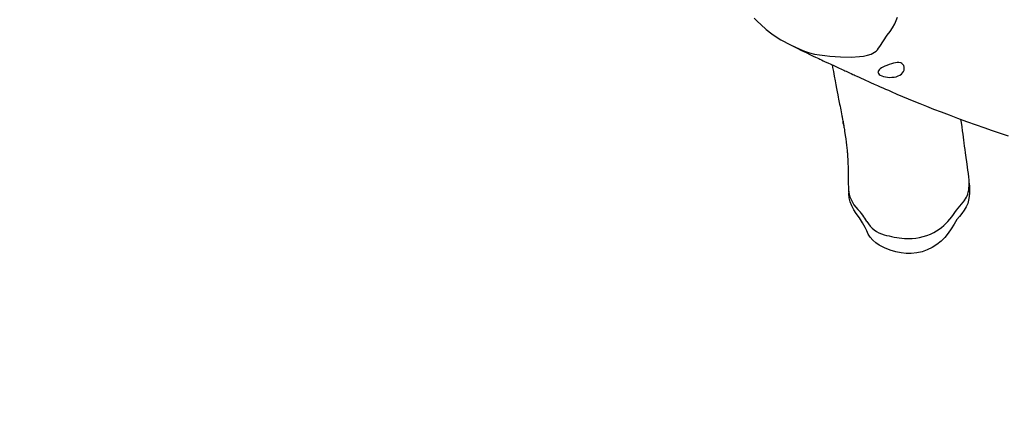
# Model space of a CAD drawing. Units: millimetres. Extents: x -384 to 2279, y -87 to 901.
# Drawn here: x 851 to 991, y 367 to 421 of the extents above; entities that cross this region are included whole.
import ezdxf

# ---------------------------------------------------------------- set-up
doc = ezdxf.new("R2010")
doc.units = ezdxf.units.MM
doc.header["$LTSCALE"] = 45
doc.header["$PDSIZE"] = -1
doc.layers.add('VP-DIM', color=7, linetype='Continuous')
doc.layers.add('VP-HIC', color=6, linetype='Continuous')
doc.layers.add('VP-EQ', color=7, linetype='Continuous', true_color=0x8a3492)
doc.dimstyles.get("Standard").update_dxf_attribs({"dimtxt": 14, "dimasz": 20, "dimexe": 20, "dimexo": 50, "dimgap": 20, "dimtad": 0, "dimdec": 0, "dimzin": 0, "dimdsep": 46, "dimtxsty": 'Standard', "dimcen": -0.09, "dimadec": 0, "dimazin": 0, "dimtfac": 1, "dimtdec": 4, "dimtofl": 0, "dimtmove": 0, "dimatfit": 3, "dimfxl": 70, "dimfxlon": 1, "dimtolj": 1, "dimtzin": 0, "dimarcsym": 0})

# ---------------------------------------------------------------- blocks, each defined once
blk = doc.blocks.new('*D1263')
at = {"layer": 'Defpoints', "color": 0}
for p in [(979.71, 673.9), (233.55, -87.02), (1491.19, -87.02)]:
    blk.add_point(p, dxfattribs=at)
at = {"layer": 'VP-DIM', "color": 0, "lineweight": -2}
for p, q in [((1421.19, 673.9), (1511.19, 673.9)), ((1491.19, 653.9), (1491.19, 335.77)), ((1491.19, -67.02), (1491.19, 263.1)), ((1421.19, -87.02), (1511.19, -87.02))]:
    blk.add_line(p, q, dxfattribs=at)
at = {"layer": 'VP-DIM', "color": 0}
for points in [[(1494.53, 653.9), (1487.86, 653.9), (1491.19, 673.9)], [(1487.86, -67.02), (1494.53, -67.02), (1491.19, -87.02)]]:
    blk.add_solid(points, dxfattribs=at)
at = {"layer": 'VP-DIM', "color": 0, "insert": (1491.19, 299.44), "char_height": 14, "attachment_point": 5, "rotation": 90}
blk.add_mtext('\\A1;761', dxfattribs=at)
blk = doc.blocks.new('*D1264')
at = {"layer": 'Defpoints', "color": 0}
for p in [(1242.75, 881.05), (1242.75, 371.49), (91.71, 40.36)]:
    blk.add_point(p, dxfattribs=at)
at = {"layer": 'VP-DIM', "color": 0, "lineweight": -2}
for p, q in [((91.71, 811.05), (91.71, 901.05)), ((1242.75, 811.05), (1242.75, 901.05)), ((111.71, 881.05), (644.59, 881.05)), ((1222.75, 881.05), (721.92, 881.05))]:
    blk.add_line(p, q, dxfattribs=at)
at = {"layer": 'VP-DIM', "color": 0}
for points in [[(111.71, 884.38), (111.71, 877.72), (91.71, 881.05)], [(1222.75, 877.72), (1222.75, 884.38), (1242.75, 881.05)]]:
    blk.add_solid(points, dxfattribs=at)
at = {"layer": 'VP-DIM', "color": 0, "insert": (683.26, 881.05), "char_height": 14, "attachment_point": 5}
blk.add_mtext('\\A1;1151', dxfattribs=at)
blk = doc.blocks.new('RB1314')
at = {"color": 0, "linetype": 'Continuous', "lineweight": 25}
for p, q in [((986.11, 398.94), (986.11, 398.99)), ((986.19, 397.83), (986.15, 398.49)), ((968.9, 397.7), (968.9, 397.43)), ((968.91, 397.29), (968.95, 396.73))]:
    blk.add_line(p, q, dxfattribs=at)
at = {"color": 0, "linetype": 'Continuous', "lineweight": 25, "flags": 128}
for points in [[(955.45, 421.73), (955.91, 421.24), (956.39, 420.78), (957.15, 420.09), (957.96, 419.46), (958.6, 419.02), (959.25, 418.62), (960.62, 417.88), (961.95, 417.28), (962.63, 417.01), (963.33, 416.77), (964.05, 416.58), (964.78, 416.45), (965.52, 416.37), (966.27, 416.3), (967.79, 416.19), (969.32, 416.16), (970.47, 416.23), (971.06, 416.29), (971.63, 416.4), (972.14, 416.57), (972.63, 416.83), (972.85, 417), (973.04, 417.18), (973.21, 417.41), (973.37, 417.65), (973.91, 418.47), (974.45, 419.28), (974.85, 419.8), (975.22, 420.34), (975.54, 420.91), (975.73, 421.37), (975.9, 421.83)], [(960.72, 417.83), (961.51, 417.45), (962.23, 417.1), (962.87, 416.79), (963.42, 416.53), (963.89, 416.3), (964.2, 416.15), (964.46, 416.03), (964.67, 415.93), (964.85, 415.85), (965.07, 415.75), (965.32, 415.63), (965.61, 415.49), (965.97, 415.32), (966.38, 415.13), (966.81, 414.93), (967.21, 414.75), (967.59, 414.57), (967.81, 414.47), (968.03, 414.37), (968.23, 414.28), (968.42, 414.2), (968.59, 414.12), (968.79, 414.03), (969.05, 413.91), (969.32, 413.78), (969.55, 413.68), (969.73, 413.6), (969.89, 413.53), (970.13, 413.42), (970.42, 413.29), (970.75, 413.13), (971.08, 412.98), (972.07, 412.53), (972.6, 412.29), (973.07, 412.08), (973.46, 411.9), (973.84, 411.74), (974.22, 411.57), (974.61, 411.4), (975, 411.22), (975.82, 410.87), (976.63, 410.53), (977.43, 410.19), (978.24, 409.85), (979.11, 409.5), (980.05, 409.13), (981.05, 408.73), (982.13, 408.32), (983.27, 407.88), (984.49, 407.43), (985.78, 406.96), (987.14, 406.47), (988.26, 406.08), (989.42, 405.67), (990.59, 405.27), (991.72, 404.88)], [(966.58, 415.04), (966.65, 414.68), (966.76, 414.07), (966.88, 413.41), (967, 412.77), (967.11, 412.18), (967.21, 411.66), (967.3, 411.18), (967.38, 410.77), (967.46, 410.4), (967.5, 410.15), (967.55, 409.92), (967.6, 409.67), (967.65, 409.41), (967.71, 409.13), (967.76, 408.87), (967.81, 408.6), (967.87, 408.31), (967.92, 408.03), (967.98, 407.75), (968.01, 407.6), (968.03, 407.48), (968.05, 407.36), (968.08, 407.21), (968.12, 407.03), (968.15, 406.88), (968.17, 406.75), (968.2, 406.63), (968.22, 406.5), (968.24, 406.39), (968.25, 406.37), (968.25, 406.35), (968.25, 406.37), (968.24, 406.4), (968.23, 406.45), (968.21, 406.57), (968.18, 406.72), (968.15, 406.91), (968.14, 406.98), (968.13, 407.02), (968.13, 407.05), (968.12, 407.06), (968.13, 407.03), (968.14, 406.97), (968.18, 406.74), (968.21, 406.51), (968.24, 406.31), (968.27, 406.15), (968.3, 405.99), (968.33, 405.79), (968.36, 405.57), (968.45, 404.96), (968.52, 404.46), (968.59, 403.97), (968.64, 403.57), (968.69, 403.18), (968.73, 402.79), (968.74, 402.7), (968.75, 402.62), (968.75, 402.54), (968.76, 402.43), (968.77, 402.32), (968.78, 402.21), (968.78, 402.13), (968.79, 402.05), (968.79, 401.94), (968.8, 401.8), (968.81, 401.69), (968.81, 401.6), (968.82, 401.5), (968.82, 401.36), (968.83, 401.23), (968.83, 401.12), (968.83, 401.03), (968.84, 400.93), (968.84, 400.78), (968.85, 400.6), (968.85, 400.44), (968.86, 400.3), (968.86, 400.14), (968.87, 399.93), (968.87, 399.7), (968.88, 399.49), (968.88, 399.29), (968.88, 399.09), (968.89, 398.86), (968.89, 398.7), (968.89, 398.58), (968.89, 398.49), (968.89, 398.39), (968.89, 398.26), (968.89, 398.09), (968.89, 397.91), (968.9, 397.7)], [(976.4, 415.31), (976.12, 415.38), (975.87, 415.38), (975.61, 415.35), (975.33, 415.28), (975.04, 415.2), (974.72, 415.08), (974.4, 414.96), (974.11, 414.84), (973.84, 414.72), (973.62, 414.59), (973.43, 414.47), (973.28, 414.33), (973.18, 414.2), (973.13, 414.06), (973.14, 413.93), (973.19, 413.8), (973.3, 413.68), (973.46, 413.57), (973.66, 413.47), (973.9, 413.39), (974.18, 413.32), (974.47, 413.27), (974.79, 413.25), (975.11, 413.26), (975.43, 413.29), (975.73, 413.35), (976.01, 413.45), (976.26, 413.56), (976.48, 413.71), (976.65, 413.88), (976.77, 414.07), (976.86, 414.28), (976.89, 414.49), (976.87, 414.72), (976.8, 414.94), (976.69, 415.1), (976.55, 415.23), (976.4, 415.31)], [(986.11, 398.99), (986.03, 399.52), (985.96, 400.01), (985.9, 400.44), (985.85, 400.83), (985.8, 401.17), (985.71, 401.82), (985.63, 402.47), (985.56, 402.95), (985.5, 403.43), (985.44, 403.88), (985.38, 404.3), (985.33, 404.69), (985.27, 405.14), (985.2, 405.63), (985.13, 406.18), (985.05, 406.78), (984.98, 407.25)], [(986.18, 397.83), (986.21, 397.34), (986.18, 396.64), (986.1, 395.93), (985.95, 395.25), (985.74, 394.74), (985.45, 394.27), (985.11, 393.82), (984.75, 393.38), (984.41, 392.93), (983.99, 392.28), (983.57, 391.63), (983.14, 390.99), (982.67, 390.38), (982.13, 389.83), (981.52, 389.35), (980.86, 388.94), (980.16, 388.6), (979.43, 388.34), (978.67, 388.17), (977.89, 388.09), (977.15, 388.1), (976.42, 388.19), (975.69, 388.34), (974.86, 388.57), (974.06, 388.88), (973.3, 389.27), (972.82, 389.6), (972.39, 389.99), (972.02, 390.43), (971.75, 390.86), (971.52, 391.32), (971.3, 391.79), (970.92, 392.49), (970.47, 393.16), (970, 393.81), (969.66, 394.33), (969.39, 394.88), (969.18, 395.46), (969.03, 396.06), (968.95, 396.67), (968.95, 396.73)]]:
    blk.add_lwpolyline(points, dxfattribs=at)
at = {"color": 0, "linetype": 'Continuous', "lineweight": 25}
for centre, radius, start, end in [((980.05, 398.16), 6.11, 344.9582, 7.2877), ((973.44, 397.61), 4.54, 182.2871, 225.2624), ((983.87, 397.14), 2.16, 318.6788, 344.7866), ((1005.46, 378.31), 26.5, 138.9213, 145.4278), ((964.64, 388.81), 7.9, 29.146, 44.8486), ((975.04, 394.67), 4.04, 209.9194, 255.1043), ((977.81, 397.41), 7.12, 297.6148, 325.1193), ((977.54, 397.88), 7.66, 265.2532, 297.7469), ((978.16, 405.58), 15.38, 254.3285, 265.3329)]:
    blk.add_arc(centre, radius, start, end, dxfattribs=at)

msp = doc.modelspace()

# ---------------------------------------------------------------- linework, layer by layer
at = {"layer": 'VP-HIC', "color": 5}
msp.add_lwpolyline([(944.18, 230.55), (742.82, 288.95, -0.720243), (730.64, 592.22), (918.7, 663.56, -0.492707), (1134.61, 530.28), (1147.92, 400.54, -0.53187)], format="xyb", close=True, dxfattribs=at)

# ---------------------------------------------------------------- block references
at = {"layer": 'VP-EQ', "color": 0}
msp.add_blockref('RB1314', (0, 0), dxfattribs=at)

# ---------------------------------------------------------------- dimensions: what is measured, and where the dimension line sits
at = {"layer": 'VP-DIM', "color": 0}
dim = msp.add_linear_dim(base=(1242.75, 881.05), p1=(91.71, 40.36), p2=(1242.75, 371.49), dimstyle='Standard', dxfattribs=at)
dim.commit()
dim.dimension.update_dxf_attribs({"geometry": '*D1264', "text_midpoint": (683.26, 881.05), "dimtype": 160})
dim = msp.add_linear_dim(base=(1491.19, -87.02), p1=(979.71, 673.9), p2=(233.55, -87.02), angle=90, dimstyle='Standard', dxfattribs=at)
dim.commit()
dim.dimension.update_dxf_attribs({"geometry": '*D1263', "text_midpoint": (1491.19, 299.44), "dimtype": 160})

doc.saveas('drawing.dxf')
